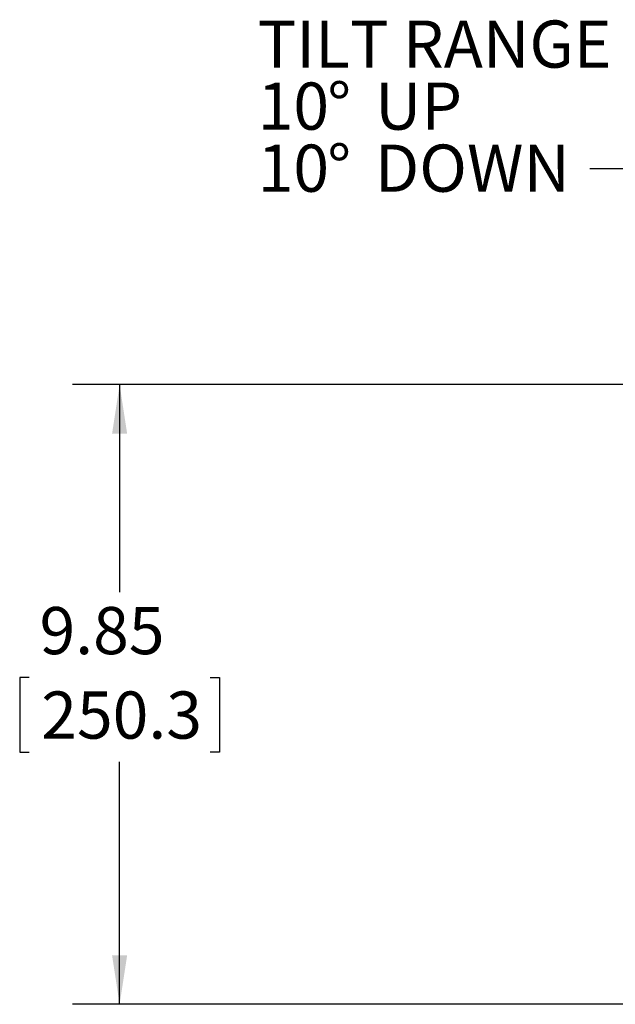
# Model space of a CAD drawing. Units: inches. Extents: x 3 to 99.2, y 1.4 to 64.8.
# Drawn here: x 47.6 to 57.1, y 12.2 to 27.9 of the extents above; entities that cross this region are included whole.
import ezdxf

# ---------------------------------------------------------------- set-up
doc = ezdxf.new("R2010")
doc.units = ezdxf.units.IN
doc.header["$LTSCALE"] = 6
doc.header["$MEASUREMENT"] = 0
doc.layers.add('LAYER_1', color=5, linetype='Continuous')
doc.styles.add('SLDTEXTSTYLE0', font='TXT', dxfattribs={"width": 0.75})
doc.dimstyles.new('SLDDIMSTYLE1', dxfattribs={"dimtxt": 0.75, "dimasz": 0.78, "dimexe": 0, "dimexo": 0.0625, "dimgap": 0.1875, "dimtad": 0, "dimtih": 1, "dimtoh": 1, "dimrnd": 1e-09, "dimzin": 12, "dimdsep": 46, "dimtxsty": 'SLDTEXTSTYLE0', "dimsah": 1, "dimcen": 0.09, "dimadec": 0, "dimazin": 3, "dimtfac": 1, "dimtofl": 0, "dimtmove": 0, "dimatfit": 3, "dimfxl": 1, "dimfrac": 2, "dimtolj": 1, "dimtzin": 12, "dimarcsym": 0})
doc.dimstyles.new('SLDDIMSTYLE2', dxfattribs={"dimtxt": 0, "dimasz": 0.78, "dimexe": 0, "dimexo": 0.0625, "dimgap": 0, "dimtad": 0, "dimtih": 1, "dimtoh": 1, "dimdec": 0, "dimrnd": 1e-09, "dimzin": 0, "dimdsep": 46, "dimtxsty": 'Standard', "dimsah": 1, "dimcen": 0.09, "dimadec": 0, "dimazin": 0, "dimtfac": 0.78, "dimtdec": 0, "dimtofl": 0, "dimtmove": 0, "dimatfit": 3, "dimfxl": 1, "dimfrac": 2, "dimtolj": 1, "dimtzin": 0, "dimarcsym": 0})

# ---------------------------------------------------------------- blocks, each defined once
blk = doc.blocks.new('_D')
at = {"layer": 'LAYER_1'}
for p, q in [((60.389, 22.076), (48.429, 22.076)), ((49.179, 22.076), (49.179, 18.776)), ((47.742, 17.421), (47.59, 17.421)), ((47.59, 17.421), (47.59, 16.231)), ((50.617, 17.421), (50.769, 17.421)), ((50.769, 17.421), (50.769, 16.231)), ((47.59, 16.231), (47.742, 16.231)), ((50.769, 16.231), (50.617, 16.231)), ((49.179, 12.223), (49.179, 16.078)), ((78.876, 12.223), (48.429, 12.223))]:
    blk.add_line(p, q, dxfattribs=at)
for points in [[(49.179, 22.076), (49.059, 21.296), (49.299, 21.296)], [(49.179, 12.223), (49.299, 13.003), (49.059, 13.003)]]:
    blk.add_solid(points, dxfattribs=at)
at = {"layer": 'LAYER_1', "char_height": 0.75, "attachment_point": 1, "style": 'SLDTEXTSTYLE0'}
for s, insert in [('9.85', (47.905, 18.54, 0.004)), ('250.3', (47.933, 17.197, 0.004))]:
    blk.add_mtext(s, dxfattribs=dict(at, insert=insert))
blk = doc.blocks.new('SW_NOTE_5')
at = {"layer": 'LAYER_1', "color": 0, "char_height": 0.75, "attachment_point": 1, "style": 'SLDTEXTSTYLE0'}
for s, insert in [('TILT RANGE', (-5.284, 2.356)), ('10', (-5.284, 1.37)), ('%%d', (-4.176, 1.37)), ('UP', (-3.418, 1.37)), ('10', (-5.284, 0.383)), ('%%d', (-4.176, 0.383)), ('DOWN', (-3.418, 0.383))]:
    blk.add_mtext(s, dxfattribs=dict(at, insert=insert))

msp = doc.modelspace()

# ---------------------------------------------------------------- block references
at = {"layer": 'LAYER_1'}
msp.add_blockref('SW_NOTE_5', (56.658, 25.509), dxfattribs=at)

# ---------------------------------------------------------------- dimensions: what is measured, and where the dimension line sits
dim = msp.add_linear_dim(base=(49.179, 22.076), p1=(79.176, 12.223), p2=(60.689, 22.076), angle=90, dimstyle='SLDDIMSTYLE1', dxfattribs=at)
dim.commit()
dim.dimension.update_dxf_attribs({"geometry": '_D', "text_midpoint": (49.179, 17.427), "dimtype": 160})

# ---------------------------------------------------------------- leaders
msp.add_leader([(60.689, 22.35), (58.158, 25.509), (56.658, 25.509)], dimstyle='SLDDIMSTYLE2', dxfattribs=at)

doc.saveas('drawing.dxf')
